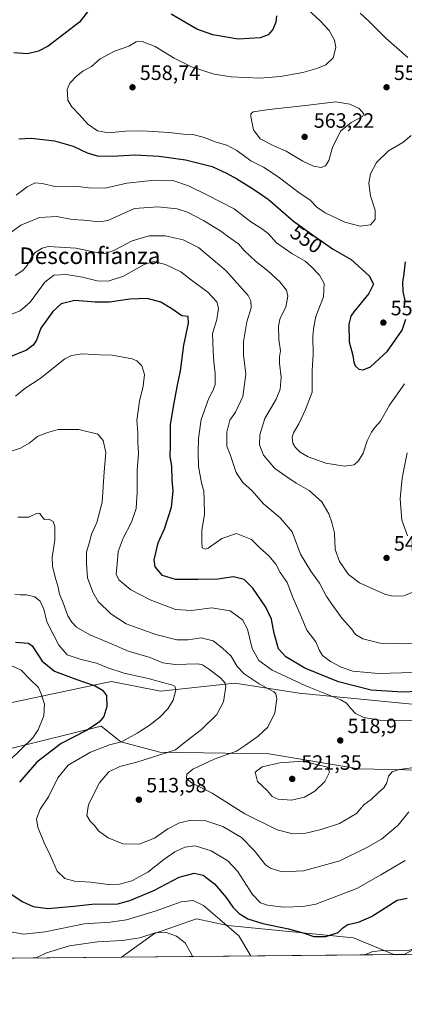
# Model space of a CAD drawing. Units: metres. Extents: x 563231 to 566691, y 4714838 to 4717185.
# Drawn here: x 565651 to 565837, y 4714840 to 4715316 of the extents above; entities that cross this region are included whole.
import ezdxf
from ezdxf.enums import TextEntityAlignment as Align

# ---------------------------------------------------------------- set-up
doc = ezdxf.new("R2010")
doc.units = ezdxf.units.M
doc.header["$MEASUREMENT"] = 0
for name, color, linetype, lineweight in [('Comarca CxS', 21, 'Continuous', 0), ('Comunidad Autónoma CxS', 142, 'Continuous', 0), ('Cultivos herbáceos CxS', 92, 'Continuous', 0), ('Cultivos leñosos CxS', 92, 'Continuous', 0), ('Curva de nivel maestra', 30, 'Continuous', 30), ('Curva de nivel normal', 30, 'Continuous', 0), ('Matorral CxS', 135, 'Continuous', 0), ('Municipio CxS', 4, 'Continuous', 0), ('Provincia CxS', 1, 'Continuous', 0), ('Punto de cota en terreno', 7, 'Continuous', 0), ('Rótulo de curva de nivel directora', 7, 'Continuous', 0), ('Rótulo de punto de cota en terreno', 7, 'Continuous', 0), ('Texto cartográfico', 7, 'Continuous', 0)]:
    doc.layers.add(name, color=color, linetype=linetype, lineweight=lineweight)
doc.styles.add('Style-Arial', font='txt')

# ---------------------------------------------------------------- blocks, each defined once
blk = doc.blocks.new('*U8')
at = {"layer": 'Cultivos herbáceos CxS', "color": 92, "linetype": 'Continuous', "lineweight": 0}
for points in [[(565646.2531, 4714985.6529, 492.6309), (565692.5483, 4714995.3817, 501.9767), (565695.7333, 4714996.0499, 502.886), (565719.4443, 4714991.3207, 504.0041), (565755.3457, 4714995.2019, 511.8953), (565786.3953, 4714990.3501, 518.5792), (565847.5239, 4714984.5275, 522.5611)], [(565875.2035, 4714952.6171, 516.6911), (565815.0393, 4714953.8797, 518.6749), (565771.7043, 4714961.0327, 517.2533), (565719.1133, 4714961.8743, 508.7667), (565700.3147, 4714966.8501, 504.4521), (565699.4619, 4714967.5269, 504.08), (565690.7533, 4714974.4281, 500.1701), (565647.7437, 4714963.8767, 492.7818)]]:
    blk.add_polyline3d(points, dxfattribs=at)
blk.add_polyline3d([(565831.9941, 4714864.1772, 495.404), (565700.5797, 4714862.9546, 488.148), (565716.5873, 4714874.3629, 491.3364), (565736.7825, 4714881.5149, 493.2189), (565751.9287, 4714878.1487, 495.7201), (565812.5673, 4714872.2811, 499.0422)], close=True, dxfattribs=at)
blk = doc.blocks.new('5PATER')
at = {"layer": 'Cultivos leñosos CxS', "linetype": 'Continuous', "lineweight": 0}
h = blk.add_hatch(color=51, dxfattribs=at)
edge = h.paths.add_edge_path()
edge.add_ellipse((0, 0), major_axis=(-0.11, -0.111), ratio=0.999422, start_angle=0, end_angle=360)

msp = doc.modelspace()

# ---------------------------------------------------------------- linework, layer by layer
at = {"layer": 'Comarca CxS', "color": 21, "linetype": 'Continuous', "lineweight": 0, "flags": 128}
msp.add_lwpolyline([(564488.0079, 4714851.6734), (563251.55, 4714840.17), (563230.51, 4717153.45), (564465.1468, 4717164.9403), (565733.5414, 4717176.7447), (566648.51, 4717185.26), (566658.7761, 4716114.0638), (566670.68, 4714871.98)], close=True, dxfattribs=at)
at = {"layer": 'Comunidad Autónoma CxS', "color": 142, "linetype": 'Continuous', "lineweight": 0, "flags": 128}
msp.add_lwpolyline([(564488.0079, 4714851.6734), (563251.55, 4714840.17), (563230.51, 4717153.45), (564465.1468, 4717164.9403), (565733.5414, 4717176.7447), (566648.51, 4717185.26), (566658.7761, 4716114.0638), (566670.68, 4714871.98)], close=True, dxfattribs=at)
at = {"layer": 'Cultivos herbáceos CxS', "color": 92, "linetype": 'Continuous', "lineweight": 0, "extrusion": (-0.055127, -0.000512866, 0.998479), "elevation": -33115.8993, "flags": 128}
msp.add_lwpolyline([(-4709396.2126, 608770.0313), (-4709396.2126, 608638.4111)], dxfattribs=at)
at = {"layer": 'Cultivos herbáceos CxS', "color": 92, "linetype": 'Continuous', "lineweight": 0}
for points in [[(565876.5849, 4715106.1855, 531.4902), (565867.5311, 4715095.3205, 532.414), (565850.3575, 4715094.1365, 536.5475), (565845.1959, 4715079.9729, 537.3885), (565849.2011, 4715070.7277, 536.6872), (565884.1395, 4715067.1747, 528.6295), (565894.8033, 4715063.9879, 526.9051), (565906.6073, 4715023.6737, 524.079), (565902.7233, 4714998.9327, 523.5607), (565891.3197, 4714993.1621, 522.7776), (565847.5239, 4714984.5275, 522.5611), (565786.3953, 4714990.3501, 518.5792), (565755.3457, 4714995.2019, 511.8953), (565719.4443, 4714991.3207, 504.0041), (565695.7333, 4714996.0499, 502.886), (565692.5483, 4714995.3817, 501.9767), (565646.2531, 4714985.6529, 492.6309)], [(565837.1176, 4714864.225, 495.4066), (565855.4277, 4714873.9405, 496.1175), (565861.7389, 4714882.7759, 498.2608), (565871.4161, 4714890.7697, 498.9349), (565890.7295, 4714902.8909, 499.8251), (565910.8695, 4714916.5083, 502.0564), (565938.7333, 4714929.4761, 503.3856), (565945.0447, 4714954.2989, 508.5499), (565904.6545, 4714956.8239, 512.1664), (565875.2035, 4714952.6171, 516.6911), (565815.0393, 4714953.8797, 518.6749), (565771.7043, 4714961.0327, 517.2533), (565719.1133, 4714961.8743, 508.7667), (565700.3147, 4714966.8501, 504.4521), (565699.4619, 4714967.5269, 504.08), (565690.7533, 4714974.4281, 500.1701), (565647.7437, 4714963.8767, 492.7818)], [(565831.9938, 4714864.1774, 495.4041), (565812.5673, 4714872.2811, 499.0422), (565751.9287, 4714878.1487, 495.7201), (565736.7825, 4714881.5149, 493.2189), (565716.5873, 4714874.3629, 491.3364), (565700.5799, 4714862.9547, 488.148)]]:
    msp.add_polyline3d(points, dxfattribs=at)
at = {"layer": 'Curva de nivel maestra', "color": 30, "linetype": 'Continuous', "lineweight": 30, "flags": 128}
for points, elevation in [([(565685.18, 4715320.6301), (565680.34, 4715314.3801), (565665.2, 4715302.8301), (565660.59, 4715300.4001), (565655.2, 4715299.1801), (565648.59, 4715299.6001)], 550), ([(565775.38, 4715317.5001), (565775.12, 4715314.4401), (565773.7, 4715310.9201), (565771.36, 4715308.2601), (565767.58, 4715306.8201), (565756.87, 4715306.2001), (565744.63, 4715308.2201), (565736.97, 4715311.0901), (565724.56, 4715318.3301)], 550), ([(565651.07, 4715258.0901), (565656.9, 4715258.4601), (565668.28, 4715257.1401), (565677.18, 4715254.5201), (565683.98, 4715251.2501), (565688.89, 4715249.9201), (565696.08, 4715249.6801), (565707.02, 4715250.2601), (565718.71, 4715249.7501), (565731.54, 4715247.8701), (565744.3, 4715244.6801), (565751.21, 4715241.4401), (565756.3, 4715238.8201), (565764.3, 4715233.7601), (565771.41, 4715228.9201), (565783.58, 4715218.2601), (565791.08, 4715213.0501), (565793.88, 4715210.9001), (565797.41, 4715208.5401), (565802.52, 4715204.9901), (565811.49, 4715199.8601), (565820.2, 4715191.9401), (565822.2, 4715187.8601), (565819.96, 4715183.3401), (565812.78, 4715174.5401), (565811.33, 4715172.3701), (565810.3, 4715168.5201), (565810.51, 4715160.0501), (565812.32, 4715153.4101), (565812.7, 4715150.2501), (565813.35, 4715148.5001), (565815.14, 4715146.8901), (565817.28, 4715146.4601), (565820.82, 4715148.0001), (565829.06, 4715155.4601), (565836.06, 4715165.6401), (565837.88, 4715170.9201)], 550), ([(565837.66, 4715179.1901), (565836.6, 4715184.3901), (565836.4, 4715188.7001), (565837.01, 4715192.9601), (565837.62, 4715198.6501)], 550), ([(565858.69, 4714991.8201), (565836.22, 4714990.8601), (565821.11, 4714991.8801), (565805.31, 4714995.8001), (565789.02, 4715002.5101), (565779.93, 4715007.8901), (565776.46, 4715011.8201), (565774.28, 4715019.2401), (565772.93, 4715026.0701), (565770.28, 4715032.0001), (565764.06, 4715041.0501), (565759.75, 4715045.2701), (565754.71, 4715046.5201), (565747.04, 4715045.4301), (565737.43, 4715045.2901), (565726.61, 4715045.2701), (565720.4, 4715047.2601), (565716.92, 4715051.4401), (565716.28, 4715054.7701), (565717.14, 4715058.1801), (565718.26, 4715062.9301), (565721.32, 4715069.7601), (565724.78, 4715080.2001), (565725.49, 4715088.1001), (565725.04, 4715093.3901), (565724.88, 4715100.0401), (565724.02, 4715104.7201), (565724.17, 4715110.0601), (565724.21, 4715120.2001), (565725.88, 4715129.6201), (565727.52, 4715138.3301), (565729.15, 4715146.1001), (565730.75, 4715158.3901), (565732.95, 4715169.0601), (565732.81, 4715172.2401), (565729.75, 4715172.5501), (565724.85, 4715175.9901), (565719.63, 4715179.1901), (565713.04, 4715180.9101), (565704.63, 4715180.7101), (565694.74, 4715179.2501), (565687.92, 4715179.1201), (565677.98, 4715180.0601), (565671.38, 4715178.4701), (565667.48, 4715174.6701), (565661.6, 4715166.7201), (565659.48, 4715160.8001), (565657.99, 4715158.4701), (565654.66, 4715155.9901), (565645.26, 4715152.1001)], 525), ([(565649.34, 4715014.9601), (565655.66, 4715014.6101), (565657.45, 4715013.2501), (565662.31, 4715005.7801), (565668.24, 4715000.9701), (565678.5, 4714997.0901), (565687.9, 4714993.9701), (565691.48, 4714991.8901), (565693.33, 4714989.3301), (565693.54, 4714984.0301), (565691.99, 4714979.1501), (565689.8, 4714976.4101), (565683.61, 4714972.4101), (565671.47, 4714966.0901), (565659.74, 4714957.0801), (565651.29, 4714947.4101)], 500), ([(565646.22, 4714894.0901), (565652.66, 4714889.7701), (565657.88, 4714887.3201), (565665, 4714886.4601), (565677.59, 4714887.5901), (565686.3, 4714888.5201), (565698.82, 4714888.7101), (565704.58, 4714890.2401), (565716.24, 4714895.0801), (565728.36, 4714901.5301), (565735.62, 4714903.4601), (565739.96, 4714902.4601), (565745.5, 4714898.3301), (565751.08, 4714891.7501), (565754.33, 4714887.0201), (565757.42, 4714883.9701), (565761.58, 4714881.4801), (565768.85, 4714879.2401), (565781.28, 4714876.5601), (565788.72, 4714874.5501), (565793.46, 4714872.9601), (565799.24, 4714872.9301), (565805.11, 4714874.8001), (565807.36, 4714877.0701), (565809.81, 4714878.6601), (565815.05, 4714879.9001), (565821.2, 4714882.5501), (565829.65, 4714887.9301), (565833.69, 4714890.5201), (565838.57, 4714891.4401)], 500)]:
    msp.add_lwpolyline(points, dxfattribs=dict(at, elevation=elevation))
at = {"layer": 'Curva de nivel normal', "color": 30, "linetype": 'Continuous', "lineweight": 0, "flags": 128}
for points, elevation in [([(565790.41, 4715320.7101), (565796.53, 4715315.0201), (565800.88, 4715310.3501), (565803.37, 4715305.6601), (565804.01, 4715302.1101), (565802.75, 4715297.1401), (565799.25, 4715293.8701), (565794.92, 4715291.9601), (565788.1, 4715290.1001), (565777.3, 4715288.0901), (565767.43, 4715287.4201), (565753.51, 4715287.9501), (565745.28, 4715289.3101), (565734.42, 4715292.8801), (565726.09, 4715296.9401), (565716.92, 4715302.7201), (565710.57, 4715305.0201), (565707.64, 4715304.8201), (565704.1, 4715302.8001), (565697.26, 4715300.4001), (565690.27, 4715296.7201), (565686.09, 4715293.0401), (565681.85, 4715290.7101), (565678.81, 4715288.3801), (565675.71, 4715284.8601), (565674.43, 4715281.8801), (565674.49, 4715279.7801), (565674.62, 4715276.7501), (565676.53, 4715273.4801), (565680.33, 4715269.6601), (565684.34, 4715265.0701), (565689.06, 4715261.9801), (565694.26, 4715261.0001), (565702.5, 4715261.8001), (565710.54, 4715261.9501), (565723.39, 4715261.1001), (565730.47, 4715260.3301), (565735.03, 4715260.1701), (565740.09, 4715258.8901), (565746.33, 4715256.4701), (565751.48, 4715254.9401), (565756.19, 4715252.3501), (565762.95, 4715247.5001), (565769.17, 4715244.3301), (565776.23, 4715239.7001), (565786.15, 4715232.2001), (565791.6, 4715228.4001), (565794.9, 4715225.0301), (565798.89, 4715222.4001), (565808.38, 4715217.7901), (565815.78, 4715215.9001), (565820.74, 4715216.6101), (565823.09, 4715219.1601), (565823.07, 4715223.6701), (565820.84, 4715230.5301), (565819.94, 4715236.6901), (565820.74, 4715241.1101), (565823.7, 4715246.6501), (565829.56, 4715252.3401), (565836.37, 4715256.2901), (565840.42, 4715259.5901)], 555), ([(565815.82, 4715318.7501), (565820.36, 4715314.4801), (565828.2, 4715306.6401), (565838.8, 4715297.3501)], 560), ([(565804.01, 4715276.0001), (565789.45, 4715274.1601), (565771.8, 4715272.2401), (565764.16, 4715271.0401), (565763.02, 4715270.0601), (565763.04, 4715268.8901), (565764.34, 4715262.4801), (565767.54, 4715258.0101), (565774.19, 4715254.7001), (565780.14, 4715252.1301), (565788.07, 4715247.2601), (565793.2, 4715244.9201), (565796.92, 4715244.2901), (565799.14, 4715245.0001), (565800.63, 4715247.5301), (565802.48, 4715253.9201), (565806.28, 4715261.7601), (565811.54, 4715265.9901), (565816.96, 4715268.7901), (565817.65, 4715270.1501), (565815.25, 4715272.7201), (565810.85, 4715274.8601), (565804.01, 4715276.0001)], 560), ([(565837.23, 4715139.8101), (565829.96, 4715129.4001), (565825.55, 4715121.7301), (565822.85, 4715118.7501), (565821.22, 4715116.4801), (565819.26, 4715112.2501), (565817.2, 4715106.3601), (565815.06, 4715102.6601), (565812.87, 4715100.6601), (565808.25, 4715100.0601), (565799.28, 4715101.4001), (565790.66, 4715104.5101), (565786.91, 4715106.7201), (565784.44, 4715109.2501), (565783.35, 4715111.1601), (565782.95, 4715113.9401), (565783.68, 4715116.1801), (565786.27, 4715120.3901), (565789.46, 4715127.4401), (565792.59, 4715135.7001), (565792.66, 4715146.4401), (565793.08, 4715153.8901), (565792.92, 4715162.7201), (565793.42, 4715167.2201), (565794.45, 4715172.2501), (565798.18, 4715181.7601), (565798.38, 4715188.2801), (565796.12, 4715192.3001), (565792.24, 4715196.2801), (565789.33, 4715199.0001), (565782.76, 4715202.7101), (565775.4, 4715207.8801), (565771.36, 4715212.3001), (565768.17, 4715214.8101), (565763.06, 4715217.9601), (565755.03, 4715224.2501), (565741.71, 4715231.0001), (565733, 4715235.3801), (565725.4, 4715238.0201), (565716.46, 4715238.0501), (565703.17, 4715236.6301), (565692.65, 4715234.3001), (565684.65, 4715234.4201), (565678.34, 4715235.1801), (565669.28, 4715234.8801), (565662.3, 4715236.4901), (565658.96, 4715236.8001), (565655.05, 4715234.9001), (565649.73, 4715230.8001)], 545), ([(565841.25, 4715039.1501), (565836.87, 4715037.3601), (565831.66, 4715037.2101), (565827.97, 4715038.0101), (565815.42, 4715043.6201), (565810.24, 4715047.7001), (565805.81, 4715054.0401), (565803.67, 4715059.7201), (565803.4, 4715067.7301), (565802.06, 4715072.7301), (565800.64, 4715077.0601), (565797.28, 4715082.7301), (565791.11, 4715088.2401), (565784.87, 4715091.7901), (565780.34, 4715094.8101), (565774.61, 4715098.8401), (565769.11, 4715105.2601), (565767.16, 4715110.3001), (565767.29, 4715115.1101), (565769.84, 4715122.9801), (565775.27, 4715132.3801), (565777.24, 4715137.1301), (565777.71, 4715143.0301), (565776.86, 4715149.7301), (565776.83, 4715152.8101), (565777.31, 4715155.7001), (565776.56, 4715161.1301), (565776.34, 4715167.7201), (565777.23, 4715171.3901), (565779.85, 4715176.7201), (565780.9, 4715182.0501), (565780.3, 4715185.0501), (565777.08, 4715189.0501), (565771.2, 4715194.3901), (565765.26, 4715199.0401), (565759.88, 4715204.1401), (565757, 4715207.3401), (565753.3, 4715209.8901), (565748.01, 4715213.8701), (565744.92, 4715215.7201), (565740.25, 4715218.6501), (565732.5, 4715222.5801), (565727.39, 4715224.2801), (565718.17, 4715225.2701), (565706.9, 4715224.3601), (565694.04, 4715218.6501), (565689.98, 4715217.9401), (565682.47, 4715218.7501), (565676.69, 4715219.1401), (565669.43, 4715220.5601), (565660.97, 4715220.1201), (565651.93, 4715216.4301), (565645.36, 4715211.5501)], 540), ([(565843.26, 4715014.7201), (565837, 4715014.1601), (565825.54, 4715014.5401), (565817.14, 4715016.6401), (565813.63, 4715018.7401), (565811.68, 4715021.4101), (565807.18, 4715026.4101), (565803.8, 4715031.1201), (565799.6, 4715037.1301), (565796.16, 4715043.5401), (565791.96, 4715049.2501), (565787.08, 4715057.5501), (565782.93, 4715068.3401), (565777.16, 4715075.0801), (565769.21, 4715081.8401), (565763.69, 4715088.1701), (565759.13, 4715092.2001), (565756, 4715096.8701), (565753.17, 4715105.2001), (565751.51, 4715109.7101), (565751.48, 4715116.3901), (565752.91, 4715122.1401), (565755.56, 4715126.1201), (565759.16, 4715133.7201), (565760.62, 4715144.4401), (565759.53, 4715153.7101), (565759.43, 4715160.0501), (565761.17, 4715169.7201), (565763.2, 4715176.3901), (565763.07, 4715179.8701), (565761.69, 4715182.3901), (565750.98, 4715194.5001), (565737.74, 4715205.5801), (565730.36, 4715209.3201), (565721.73, 4715211.1501), (565713.99, 4715211.2501), (565705.75, 4715208.8801), (565696.6, 4715203.9501), (565692.34, 4715202.6301), (565689.97, 4715202.8201), (565678.64, 4715205.3101), (565665.29, 4715206.0901), (565662.31, 4715205.3301), (565658.84, 4715203.1001), (565656.75, 4715200.3901), (565655.2, 4715197.0201), (565652.93, 4715194.4201), (565649.26, 4715192.0801)], 535), ([(565852.48, 4715000.6401), (565824.73, 4714999.8901), (565812.21, 4715001.1001), (565806.7, 4715002.9401), (565801.5, 4715005.6401), (565797.69, 4715008.5101), (565796.18, 4715011.0801), (565794.48, 4715015.1601), (565790.06, 4715020.8001), (565787.26, 4715027.4201), (565783.53, 4715036.3501), (565780.6, 4715043.8401), (565777.26, 4715048.6801), (565775.03, 4715052.7301), (565771.7, 4715056.7301), (565767.22, 4715060.7701), (565763.41, 4715064.6001), (565756.04, 4715067.5201), (565748.97, 4715065.1201), (565742.4, 4715060.4201), (565740.96, 4715059.9201), (565739.48, 4715060.6301), (565739.35, 4715063.5701), (565739.32, 4715069.1201), (565740.6, 4715076.7301), (565740.52, 4715083.9601), (565740.35, 4715087.9801), (565739.2, 4715091.9501), (565737.68, 4715099.8401), (565737.64, 4715106.7001), (565737.68, 4715113.4001), (565739.12, 4715122.5901), (565742.76, 4715132.8901), (565744.87, 4715136.7201), (565745.73, 4715139.4001), (565745.82, 4715144.7301), (565745.09, 4715150.4001), (565744.92, 4715155.7301), (565744.54, 4715164.0601), (565746.69, 4715170.7801), (565747.48, 4715176.3101), (565746.64, 4715179.3401), (565742.25, 4715183.9801), (565734.42, 4715189.8101), (565729.26, 4715193.8401), (565721.81, 4715197.3201), (565716.14, 4715198.7901), (565711.46, 4715197.3701), (565701.52, 4715191.7601), (565694.07, 4715189.3701), (565688.79, 4715189.4901), (565681.8, 4715191.3201), (565673.8, 4715192.5501), (565667.84, 4715192.2301), (565663.52, 4715188.7801), (565656.49, 4715179.2701), (565651.69, 4715175.0801), (565642.64, 4715171.3901)], 530), ([(565841.09, 4714976.9901), (565825.24, 4714977.3001), (565817.57, 4714978.6801), (565813.51, 4714980.6401), (565811.24, 4714982.9901), (565809.25, 4714985.5201), (565806.53, 4714987.2001), (565789.61, 4714993.9201), (565773.27, 4715001.5601), (565766.82, 4715006.2501), (565763.73, 4715012.0001), (565761.4, 4715021.2801), (565758.94, 4715025.8001), (565753, 4715030.1601), (565744.18, 4715031.5401), (565734.32, 4715030.2901), (565726.63, 4715030.8001), (565714.35, 4715035.4101), (565705.08, 4715040.3701), (565699.31, 4715045.1201), (565697.96, 4715047.8701), (565698.44, 4715052.8001), (565698.98, 4715058.7301), (565701.37, 4715065.2001), (565705.49, 4715073.0201), (565707.59, 4715079.5501), (565708.12, 4715087.4801), (565708.07, 4715098.0601), (565708.84, 4715106.2401), (565708.52, 4715111.6601), (565708.4, 4715116.2001), (565708.05, 4715122.0901), (565709.31, 4715131.4201), (565711, 4715138.6101), (565711.62, 4715144.3201), (565710.44, 4715148.4001), (565707.99, 4715150.8601), (565705.73, 4715151.9001), (565696.07, 4715153.6101), (565690.13, 4715153.7901), (565681.8, 4715154.2601), (565676.38, 4715153.5001), (565673.2, 4715151.8301), (565661.32, 4715142.3601), (565653.84, 4715137.4401), (565649.37, 4715133.7701)], 520), ([(565843.24, 4714954.6801), (565834.66, 4714953.5101), (565831.22, 4714952.4301), (565829.42, 4714950.3901), (565828.63, 4714947.0701), (565827.29, 4714944.7401), (565824.59, 4714942.4101), (565821.07, 4714939.0901), (565817.56, 4714936.4201), (565813.98, 4714932.3101), (565805.76, 4714927.5401), (565797.04, 4714924.5301), (565789.52, 4714922.8701), (565783.34, 4714922.4401), (565775.71, 4714924.4401), (565760.11, 4714932.0801), (565744.36, 4714942.1801), (565734.64, 4714946.9301), (565731.92, 4714949.1601), (565732.05, 4714951.2501), (565735.02, 4714953.7201), (565745.36, 4714958.6001), (565756.06, 4714962.4401), (565760.44, 4714965.2601), (565766.6, 4714969.5901), (565771.24, 4714974.0501), (565774.64, 4714980.8601), (565775.64, 4714987.7401), (565775.16, 4714990.1301), (565774.1, 4714991.0401), (565767.08, 4714994.8701), (565759.78, 4714999.7401), (565756.4, 4715003.3301), (565753.54, 4715008.2801), (565749.36, 4715012.1101), (565744.92, 4715015.6701), (565739.1, 4715017.0901), (565732.83, 4715016.1401), (565727.34, 4715016.1601), (565717.24, 4715018.7201), (565702.85, 4715023.8801), (565695.42, 4715028.7301), (565689.36, 4715034.7401), (565686.7, 4715039.2001), (565684.15, 4715046.0701), (565683.73, 4715053.2101), (565683.62, 4715058.5201), (565685.03, 4715062.8001), (565686.11, 4715067.2301), (565688.7, 4715072.8401), (565691.33, 4715082.6601), (565692.29, 4715097.2001), (565693.03, 4715106.5801), (565691.78, 4715112.3301), (565689.23, 4715115.4501), (565679.99, 4715117.7501), (565669.98, 4715117.7001), (565664.43, 4715116.1201), (565660, 4715114.2801), (565655.94, 4715111.0601), (565651.88, 4715108.7401), (565645.81, 4715106.8001)], 515), ([(565838.48, 4715106.5101), (565837.08, 4715099.2601), (565836.04, 4715094.2001), (565835.1, 4715084.2501), (565835.9, 4715073.9401), (565838.65, 4715066.3401)], 540), ([(565839.26, 4714933.0701), (565834.08, 4714926.6001), (565826.06, 4714919.8601), (565818.99, 4714915.8401), (565805.95, 4714909.5001), (565788.46, 4714904.6801), (565778.06, 4714904.2001), (565772.53, 4714905.9801), (565770.13, 4714907.5401), (565764.84, 4714914.3201), (565758.52, 4714920.6801), (565749.5, 4714926.0401), (565741.35, 4714928.7101), (565734.28, 4714929.1601), (565728.59, 4714927.8301), (565723.02, 4714924.8501), (565716.44, 4714920.3801), (565709.14, 4714917.4501), (565701.31, 4714917.6001), (565694.13, 4714920.6301), (565689.72, 4714923.7601), (565687.56, 4714926.5301), (565685.39, 4714928.5901), (565683.88, 4714931.3001), (565684.71, 4714936.6601), (565689.92, 4714947.1201), (565694.5, 4714952.4901), (565699.77, 4714955.0601), (565707.94, 4714957.0901), (565718.69, 4714960.4601), (565726.62, 4714963.0901), (565731.66, 4714967.0301), (565739.22, 4714972.9101), (565746.57, 4714980.1701), (565749.89, 4714986.2901), (565750.95, 4714993.5801), (565750.65, 4714995.1701), (565748.51, 4714997.5701), (565742.55, 4715002.1701), (565739.63, 4715004.1001), (565737.39, 4715004.5001), (565726.45, 4715004.2801), (565720.55, 4715005.0401), (565713.96, 4715007.7801), (565704.32, 4715010.6001), (565693.8, 4715015.0501), (565685.33, 4715018.5201), (565678.81, 4715022.3201), (565676.61, 4715024.7401), (565674.74, 4715027.7401), (565672.45, 4715033.9401), (565670.69, 4715038.2101), (565669.82, 4715042.2701), (565668.69, 4715045.7301), (565667.25, 4715051.7301), (565667.16, 4715056.0601), (565668.36, 4715064.2601), (565668.39, 4715070.9501), (565667.52, 4715073.3301), (565665.44, 4715074.4601), (565663.42, 4715074.3101), (565662.13, 4715075.6801), (565661.23, 4715077.2101), (565659.92, 4715077.3001), (565655.87, 4715075.3401), (565650.57, 4715075.3701)], 510), ([(565837.48, 4714909.5401), (565825.85, 4714902.7001), (565814.18, 4714896.1101), (565794.48, 4714888.5501), (565788.34, 4714887.3901), (565778.79, 4714887.0601), (565771.13, 4714887.9901), (565767.64, 4714889.1801), (565763.84, 4714893.1401), (565756.66, 4714904.4001), (565752, 4714909.4201), (565743.85, 4714914.3401), (565736.2, 4714916.6401), (565731.16, 4714916.1101), (565726.37, 4714913.7601), (565721.02, 4714910.0601), (565713.32, 4714904.0101), (565705.59, 4714899.7801), (565699.59, 4714898.1101), (565694.26, 4714898.0501), (565685.59, 4714899.2001), (565677.9, 4714899.6701), (565673.23, 4714900.8401), (565669.56, 4714904.3901), (565666.1, 4714912.2601), (565663.27, 4714918.0901), (565660.18, 4714925.7501), (565659.59, 4714929.7501), (565661.37, 4714934.3801), (565665.33, 4714940.4201), (565669.77, 4714949.5601), (565674.89, 4714955.5901), (565685.61, 4714961.9701), (565694.76, 4714965.4501), (565700.64, 4714966.8301), (565703.87, 4714968.7201), (565708.22, 4714971.0701), (565713.98, 4714974.7401), (565719.1, 4714978.7501), (565723, 4714982.7901), (565725.52, 4714987.0801), (565726.74, 4714991.9301), (565726.32, 4714993.7801), (565724.78, 4714994.4001), (565721, 4714995.3201), (565714.14, 4714997.3501), (565701.88, 4714999.9901), (565693.93, 4715002.6801), (565688.56, 4715004.9401), (565681.05, 4715006.5901), (565674.36, 4715008.9601), (565670.28, 4715013.5901), (565664.57, 4715024.8401), (565663.13, 4715031.0201), (565661.32, 4715034.8301), (565658.81, 4715036.8601), (565654.79, 4715037.8201), (565651.48, 4715037.9201), (565649.1, 4715038.1401)], 505), ([(565647.04, 4715003.9301), (565652.2, 4715001.5201), (565656.44, 4714996.9501), (565660.48, 4714993.1101), (565661.78, 4714990.0801), (565663.4, 4714985.0701), (565663.16, 4714979.4101), (565660.35, 4714972.7001), (565657.72, 4714968.7801), (565646.26, 4714957.4901)], 495), ([(565788.15, 4714957.6401), (565777.03, 4714956.7201), (565768.54, 4714954.9101), (565765.17, 4714952.2401), (565766.21, 4714947.8201), (565770.86, 4714943.4301), (565773.32, 4714940.4901), (565776.17, 4714939.1501), (565782.6, 4714938.6901), (565788.93, 4714940.1601), (565793.94, 4714943.1301), (565798.72, 4714947.8101), (565800.96, 4714952.2601), (565800.01, 4714954.6301), (565788.15, 4714957.6401)], 520), ([(565644.21, 4714875.6001), (565653.41, 4714874.0401), (565663.75, 4714875.2401), (565682.51, 4714879.0001), (565695.08, 4714879.8001), (565703.08, 4714880.8801), (565716.9, 4714885.1301), (565729.47, 4714889.6801), (565735.14, 4714890.3001), (565740.1, 4714887.8401), (565748.01, 4714881.1101), (565757.18, 4714873.2501), (565762.64, 4714864.1101), (565762.8255, 4714863.5337)], 495), ([(565818.0207, 4714864.0472), (565821.44, 4714865.5701), (565826.35, 4714866.1801), (565838.53, 4714866.0201), (565842.34, 4714867.1001), (565849.38, 4714871.0201), (565859.68, 4714877.8201), (565866.71, 4714880.7001), (565871.33, 4714880.0101), (565881.13, 4714875.7201), (565885.22, 4714871.9701), (565885.94, 4714868.7501), (565885.89, 4714865.6401), (565885.5656, 4714864.6756)], 495), ([(565657.9578, 4714862.5583), (565659.67, 4714862.8301), (565664.36, 4714865.0801), (565675.5, 4714868.3701), (565689.06, 4714870.2901), (565701.11, 4714870.9101), (565709.44, 4714872.2501), (565716.8, 4714874.6201), (565721.69, 4714875.0201), (565727.14, 4714873.0701), (565731.39, 4714869.7901), (565734.56, 4714864.0001), (565734.8076, 4714863.2731)], 490), ([(565657.9561, 4714862.558), (565657.9578, 4714862.5583)], 490)]:
    msp.add_lwpolyline(points, dxfattribs=dict(at, elevation=elevation))
at = {"layer": 'Matorral CxS', "color": 135, "linetype": 'Continuous', "lineweight": 0, "extrusion": (-0.000487924, -4.54277e-06, 1), "elevation": 197.9023, "flags": 128}
msp.add_lwpolyline([(565837.2917, 4714864.2259), (565832.1684, 4714864.1782)], dxfattribs=at)
at = {"layer": 'Matorral CxS', "color": 135, "linetype": 'Continuous', "lineweight": 0, "extrusion": (-0.046283, -0.000430601, 0.998928), "elevation": -27724.9746, "flags": 128}
msp.add_lwpolyline([(-4709396.0708, 608908.8931), (-4709396.0708, 608800.7287)], dxfattribs=at)
at = {"layer": 'Matorral CxS', "color": 135, "linetype": 'Continuous', "lineweight": 0}
for points in [[(565876.5849, 4715106.1855, 531.4902), (565867.5311, 4715095.3205, 532.414), (565850.3575, 4715094.1365, 536.5475), (565845.1959, 4715079.9729, 537.3885), (565849.2011, 4715070.7277, 536.6872), (565884.1395, 4715067.1747, 528.6295), (565894.8033, 4715063.9879, 526.9051), (565906.6073, 4715023.6737, 524.079), (565902.7233, 4714998.9327, 523.5607), (565891.3197, 4714993.1621, 522.7776), (565847.5239, 4714984.5275, 522.5611), (565786.3953, 4714990.3501, 518.5792), (565755.3457, 4714995.2019, 511.8953), (565719.4443, 4714991.3207, 504.0041), (565695.7333, 4714996.0499, 502.886), (565692.5483, 4714995.3817, 501.9767), (565646.2531, 4714985.6529, 492.6309)], [(565847.5239, 4714984.5275, 522.5611), (565786.3953, 4714990.3501, 518.5792), (565755.3457, 4714995.2019, 511.8953), (565719.4443, 4714991.3207, 504.0041), (565695.7333, 4714996.0499, 502.886), (565692.5483, 4714995.3817, 501.9767), (565646.2531, 4714985.6529, 492.6309)], [(565647.7437, 4714963.8767, 492.7818), (565690.7533, 4714974.4281, 500.1701), (565699.4619, 4714967.5269, 504.08), (565700.3147, 4714966.8501, 504.4521), (565719.1133, 4714961.8743, 508.7667), (565771.7043, 4714961.0327, 517.2533), (565815.0393, 4714953.8797, 518.6749), (565875.2035, 4714952.6171, 516.6911), (565904.6545, 4714956.8239, 512.1664), (565945.0447, 4714954.2989, 508.5499), (565938.7333, 4714929.4761, 503.3856), (565910.8695, 4714916.5083, 502.0564), (565890.7295, 4714902.8909, 499.8251), (565871.4161, 4714890.7697, 498.9349), (565861.7389, 4714882.7759, 498.2608), (565855.4277, 4714873.9405, 496.1175), (565837.1174, 4714864.2249, 495.4065), (565831.9941, 4714864.1772, 495.404), (565812.5673, 4714872.2811, 499.0422), (565751.9287, 4714878.1487, 495.7201), (565736.7825, 4714881.5149, 493.2189), (565716.5873, 4714874.3629, 491.3364), (565700.5797, 4714862.9546, 488.148), (565561.2499, 4714861.6584, 478.3814)], [(565837.1176, 4714864.225, 495.4066), (565855.4277, 4714873.9405, 496.1175), (565861.7389, 4714882.7759, 498.2608), (565871.4161, 4714890.7697, 498.9349), (565890.7295, 4714902.8909, 499.8251), (565910.8695, 4714916.5083, 502.0564), (565938.7333, 4714929.4761, 503.3856), (565945.0447, 4714954.2989, 508.5499), (565904.6545, 4714956.8239, 512.1664), (565875.2035, 4714952.6171, 516.6911), (565815.0393, 4714953.8797, 518.6749), (565771.7043, 4714961.0327, 517.2533), (565719.1133, 4714961.8743, 508.7667), (565700.3147, 4714966.8501, 504.4521), (565699.4619, 4714967.5269, 504.08), (565690.7533, 4714974.4281, 500.1701), (565647.7437, 4714963.8767, 492.7818)], [(565831.9938, 4714864.1774, 495.4041), (565812.5673, 4714872.2811, 499.0422), (565751.9287, 4714878.1487, 495.7201), (565736.7825, 4714881.5149, 493.2189), (565716.5873, 4714874.3629, 491.3364), (565700.5799, 4714862.9547, 488.148)]]:
    msp.add_polyline3d(points, dxfattribs=at)
at = {"layer": 'Municipio CxS', "color": 4, "linetype": 'Continuous', "lineweight": 0, "flags": 128}
msp.add_lwpolyline([(566658.7761, 4716114.0638), (566670.68, 4714871.98), (564488.0079, 4714851.6734)], dxfattribs=at)
at = {"layer": 'Provincia CxS', "color": 1, "linetype": 'Continuous', "lineweight": 0, "flags": 128}
msp.add_lwpolyline([(564488.0079, 4714851.6734), (563251.55, 4714840.17), (563230.51, 4717153.45), (564465.1468, 4717164.9403), (565733.5414, 4717176.7447), (566648.51, 4717185.26), (566658.7761, 4716114.0638), (566670.68, 4714871.98)], close=True, dxfattribs=at)

# ---------------------------------------------------------------- block references
at = {"layer": 'Cultivos herbáceos CxS', "color": 92, "linetype": 'Continuous', "lineweight": 0}
msp.add_blockref('*U8', (0, 0), dxfattribs=at)
at = {"layer": 'Punto de cota en terreno', "color": 7, "linetype": 'Continuous', "lineweight": 0, "xscale": 10, "yscale": 10, "zscale": 10}
for p in [(565705.88, 4715282.95, 558.74), (565828.55, 4715282.95, 557.71), (565789, 4715259, 563.22), (565827.01, 4715169.32, 552.32), (565828.55, 4715055.69, 543.72), (565806.18, 4714967.57, 518.9), (565783, 4714949, 521.35), (565708.97, 4714938.97, 513.98)]:
    msp.add_blockref('5PATER', p, dxfattribs=at)

# ---------------------------------------------------------------- texts
at = {"layer": 'Rótulo de curva de nivel directora', "color": 7, "linetype": 'Continuous', "lineweight": 0, "style": 'Style-Arial'}
msp.add_text('550', height=7, rotation=325.213602, dxfattribs=at).set_placement((565789.8492, 4715209.6108), align=Align.MIDDLE_CENTER)
at = {"layer": 'Rótulo de punto de cota en terreno', "color": 7, "linetype": 'Continuous', "lineweight": 0, "style": 'Style-Arial'}
for s, p in [('558,74', (565709.4078, 4715286.4778)), ('557,71', (565832.0778, 4715286.4778)), ('563,22', (565793.4097, 4715263.4097)), ('552,32', (565830.5378, 4715172.8478)), ('543,72', (565832.0778, 4715059.2178)), ('518,9', (565809.7078, 4714971.0978)), ('521,35', (565787.4097, 4714953.4097)), ('513,98', (565712.4978, 4714942.4978))]:
    msp.add_text(s, height=7, dxfattribs=at).set_placement(p)
at = {"layer": 'Texto cartográfico', "color": 7, "linetype": 'Continuous', "lineweight": 0, "style": 'Style-Arial'}
msp.add_text('Desconfianza', height=8, dxfattribs=at).set_placement((565685.3027, 4715201.6201), align=Align.MIDDLE_CENTER)

doc.saveas('drawing.dxf')
